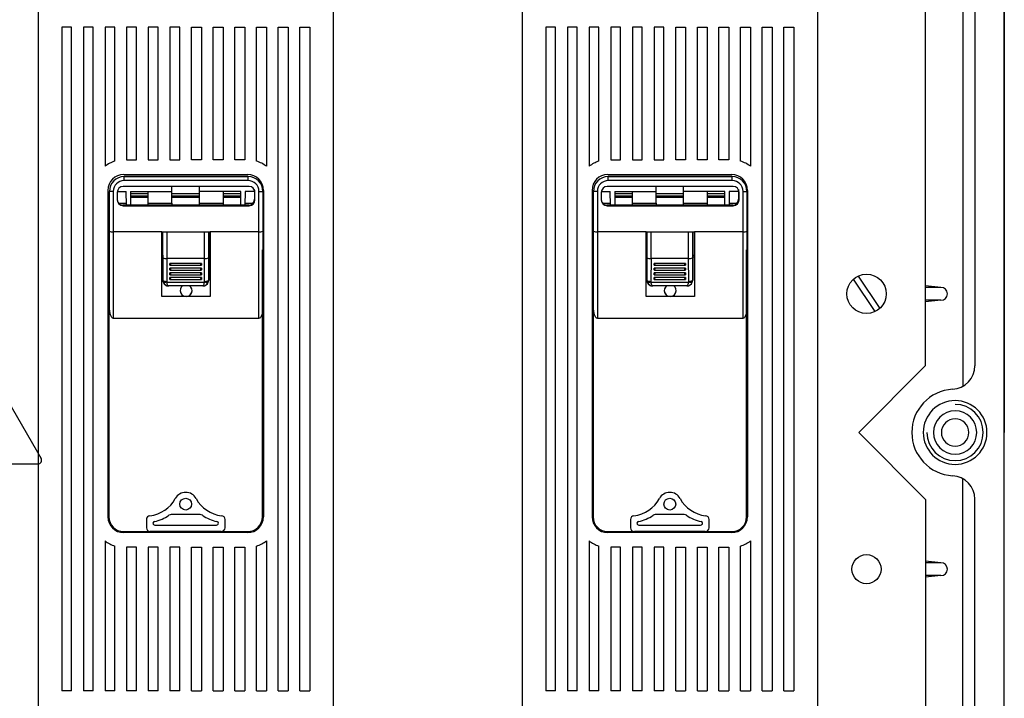
# Model space of a CAD drawing. Extents: x 96 to 561, y 169 to 564.
# Drawn here: x 145 to 186, y 211 to 240 of the extents above; entities that cross this region are included whole.
import ezdxf

# ---------------------------------------------------------------- set-up
doc = ezdxf.new("R2010")
doc.units = 0
doc.header["$MEASUREMENT"] = 0
doc.layers.get('0').update_dxf_attribs({"linetype": 'CONTINUOUS'})
doc.layers.add('DIBUIX', color=7, linetype='CONTINUOUS')

# ---------------------------------------------------------------- blocks, each defined once
blk = doc.blocks.new('ALZADO')
for p, q in [((186.353, 172.051), (186.353, 282.905)), ((186.353, 272.822), (186.353, 222.405)), ((184.603, 270.86), (184.603, 224.368)), ((185.103, 269.994), (185.103, 225.234)), ((183.019, 225.239), (183.019, 269.572)), ((145.436, 243.359), (145.436, 210.827)), ((157.936, 243.359), (157.936, 210.827)), ((165.936, 243.359), (165.936, 210.827)), ((178.436, 243.359), (178.436, 210.827)), ((146.436, 239.58), (146.436, 211.455)), ((146.853, 239.58), (146.436, 239.58)), ((146.853, 211.455), (146.853, 239.58)), ((147.353, 239.58), (147.353, 211.455)), ((147.769, 239.58), (147.353, 239.58)), ((147.769, 211.455), (147.769, 239.58)), ((148.269, 239.58), (148.269, 233.684)), ((148.686, 239.58), (148.269, 239.58)), ((148.686, 233.9), (148.686, 239.58)), ((149.186, 239.58), (149.186, 233.955)), ((149.603, 239.58), (149.186, 239.58)), ((149.603, 233.955), (149.603, 239.58)), ((150.103, 239.58), (150.103, 233.955)), ((150.519, 239.58), (150.103, 239.58)), ((150.519, 233.955), (150.519, 239.58)), ((151.019, 239.58), (151.019, 233.955)), ((151.436, 239.58), (151.019, 239.58)), ((151.436, 233.955), (151.436, 239.58)), ((151.936, 233.955), (151.936, 239.58)), ((151.936, 239.58), (152.353, 239.58)), ((152.353, 239.58), (152.353, 233.955)), ((152.853, 233.955), (152.853, 239.58)), ((152.853, 239.58), (153.269, 239.58)), ((153.269, 239.58), (153.269, 233.955)), ((153.769, 233.955), (153.769, 239.58)), ((153.769, 239.58), (154.186, 239.58)), ((154.186, 239.58), (154.186, 233.955)), ((154.686, 233.9), (154.686, 239.58)), ((154.686, 239.58), (155.103, 239.58)), ((155.103, 239.58), (155.103, 233.684)), ((155.603, 211.455), (155.603, 239.58)), ((155.603, 239.58), (156.019, 239.58)), ((156.019, 239.58), (156.019, 211.455)), ((156.519, 211.455), (156.519, 239.58)), ((156.519, 239.58), (156.936, 239.58)), ((156.936, 239.58), (156.936, 211.455)), ((166.936, 239.58), (166.936, 211.455)), ((167.353, 239.58), (166.936, 239.58)), ((167.353, 211.455), (167.353, 239.58)), ((167.853, 239.58), (167.853, 211.455)), ((168.269, 239.58), (167.853, 239.58)), ((168.269, 211.455), (168.269, 239.58)), ((168.769, 239.58), (168.769, 233.684)), ((169.186, 239.58), (168.769, 239.58)), ((169.186, 233.9), (169.186, 239.58)), ((169.686, 239.58), (169.686, 233.955)), ((170.103, 239.58), (169.686, 239.58)), ((170.103, 233.955), (170.103, 239.58)), ((170.603, 239.58), (170.603, 233.955)), ((171.019, 239.58), (170.603, 239.58)), ((171.019, 233.955), (171.019, 239.58)), ((171.519, 239.58), (171.519, 233.955)), ((171.936, 239.58), (171.519, 239.58)), ((171.936, 233.955), (171.936, 239.58)), ((172.436, 233.955), (172.436, 239.58)), ((172.436, 239.58), (172.853, 239.58)), ((172.853, 239.58), (172.853, 233.955)), ((173.353, 233.955), (173.353, 239.58)), ((173.353, 239.58), (173.769, 239.58)), ((173.769, 239.58), (173.769, 233.955)), ((174.269, 233.955), (174.269, 239.58)), ((174.269, 239.58), (174.686, 239.58)), ((174.686, 239.58), (174.686, 233.955)), ((175.186, 233.9), (175.186, 239.58)), ((175.186, 239.58), (175.603, 239.58)), ((175.603, 239.58), (175.603, 233.684)), ((176.103, 211.455), (176.103, 239.58)), ((176.103, 239.58), (176.519, 239.58)), ((176.519, 239.58), (176.519, 211.455)), ((177.019, 211.455), (177.019, 239.58)), ((177.019, 239.58), (177.436, 239.58)), ((177.436, 239.58), (177.436, 211.455)), ((149.186, 233.955), (149.603, 233.955)), ((150.103, 233.955), (150.519, 233.955)), ((151.019, 233.955), (151.436, 233.955)), ((152.353, 233.955), (151.936, 233.955)), ((153.269, 233.955), (152.853, 233.955)), ((154.186, 233.955), (153.769, 233.955)), ((169.686, 233.955), (170.103, 233.955)), ((170.603, 233.955), (171.019, 233.955)), ((171.519, 233.955), (171.936, 233.955)), ((172.853, 233.955), (172.436, 233.955)), ((173.769, 233.955), (173.353, 233.955)), ((174.686, 233.955), (174.269, 233.955)), ((149.061, 233.33), (154.311, 233.33)), ((149.079, 233.08), (149.079, 233.247)), ((154.329, 233.247), (149.079, 233.247)), ((149.079, 233.247), (154.329, 233.247)), ((149.079, 233.247), (149.079, 233.247)), ((154.329, 233.08), (154.329, 233.247)), ((154.329, 233.247), (154.329, 233.247)), ((169.561, 233.33), (174.811, 233.33)), ((169.579, 233.08), (169.579, 233.247)), ((174.829, 233.247), (169.579, 233.247)), ((169.579, 233.247), (174.829, 233.247)), ((169.579, 233.247), (169.579, 233.247)), ((174.829, 233.08), (174.829, 233.247)), ((174.829, 233.247), (174.829, 233.247)), ((154.37, 232.83), (149.037, 232.83)), ((154.329, 233.08), (149.079, 233.08)), ((151.103, 232.62), (151.103, 232.83)), ((152.269, 232.62), (152.269, 232.83)), ((154.59, 232.699), (154.598, 232.671)), ((154.598, 232.671), (154.603, 232.622)), ((174.87, 232.83), (169.537, 232.83)), ((174.829, 233.08), (169.579, 233.08)), ((171.603, 232.62), (171.603, 232.83)), ((172.769, 232.62), (172.769, 232.83)), ((175.09, 232.699), (175.098, 232.671)), ((175.098, 232.671), (175.103, 232.622)), ((148.394, 232.664), (148.394, 218.83)), ((148.457, 232.622), (148.454, 232.622)), ((148.454, 232.622), (148.454, 232.622)), ((148.454, 230.939), (148.454, 232.622)), ((148.467, 232.622), (148.457, 232.622)), ((148.482, 232.622), (148.467, 232.622)), ((148.503, 232.622), (148.482, 232.622)), ((148.528, 232.622), (148.503, 232.622)), ((148.557, 232.622), (148.528, 232.622)), ((148.588, 232.622), (148.557, 232.622)), ((148.62, 232.622), (148.588, 232.622)), ((148.62, 232.622), (148.62, 230.91)), ((148.787, 232.58), (148.787, 232.263)), ((148.79, 232.62), (149.165, 232.62)), ((149.175, 232.039), (149.165, 232.62)), ((149.353, 232.62), (151.103, 232.62)), ((149.353, 232.62), (149.353, 232.039)), ((149.353, 232.537), (150.103, 232.537)), ((150.103, 232.412), (149.353, 232.412)), ((149.353, 232.37), (150.103, 232.37)), ((150.103, 232.12), (150.103, 232.62)), ((151.103, 232.12), (151.103, 232.62)), ((151.103, 232.537), (152.269, 232.537)), ((152.269, 232.412), (151.103, 232.412)), ((151.103, 232.37), (152.269, 232.37)), ((152.269, 232.12), (152.269, 232.62)), ((154.019, 232.62), (152.269, 232.62)), ((153.269, 232.62), (153.269, 232.12)), ((153.269, 232.537), (154.019, 232.537)), ((154.019, 232.412), (153.269, 232.412)), ((153.269, 232.37), (154.019, 232.37)), ((154.019, 232.039), (154.019, 232.62)), ((154.207, 232.62), (154.197, 232.039)), ((154.603, 232.62), (154.207, 232.62)), ((154.603, 232.622), (154.603, 232.289)), ((154.62, 232.263), (154.62, 232.58)), ((154.787, 232.622), (154.82, 232.622)), ((154.787, 230.91), (154.787, 232.622)), ((154.82, 232.622), (154.851, 232.622)), ((154.851, 232.622), (154.88, 232.622)), ((154.88, 232.622), (154.905, 232.622)), ((154.905, 232.622), (154.926, 232.622)), ((154.926, 232.622), (154.941, 232.622)), ((154.941, 232.622), (154.951, 232.622)), ((154.951, 232.622), (154.954, 232.622)), ((154.954, 232.622), (154.954, 232.622)), ((154.954, 232.622), (154.954, 230.939)), ((154.978, 232.664), (154.978, 218.83)), ((168.894, 232.664), (168.894, 218.83)), ((168.957, 232.622), (168.954, 232.622)), ((168.954, 232.622), (168.954, 232.622)), ((168.954, 230.939), (168.954, 232.622)), ((168.967, 232.622), (168.957, 232.622)), ((168.982, 232.622), (168.967, 232.622)), ((169.003, 232.622), (168.982, 232.622)), ((169.028, 232.622), (169.003, 232.622)), ((169.057, 232.622), (169.028, 232.622)), ((169.088, 232.622), (169.057, 232.622)), ((169.12, 232.622), (169.088, 232.622)), ((169.12, 232.622), (169.12, 230.91)), ((169.287, 232.58), (169.287, 232.263)), ((169.29, 232.62), (169.665, 232.62)), ((169.675, 232.039), (169.665, 232.62)), ((169.853, 232.62), (171.603, 232.62)), ((169.853, 232.62), (169.853, 232.039)), ((169.853, 232.537), (170.603, 232.537)), ((170.603, 232.412), (169.853, 232.412)), ((169.853, 232.37), (170.603, 232.37)), ((170.603, 232.12), (170.603, 232.62)), ((171.603, 232.12), (171.603, 232.62)), ((171.603, 232.537), (172.769, 232.537)), ((172.769, 232.412), (171.603, 232.412)), ((171.603, 232.37), (172.769, 232.37)), ((172.769, 232.12), (172.769, 232.62)), ((174.519, 232.62), (172.769, 232.62)), ((173.769, 232.62), (173.769, 232.12)), ((173.769, 232.537), (174.519, 232.537)), ((174.519, 232.412), (173.769, 232.412)), ((173.769, 232.37), (174.519, 232.37)), ((174.519, 232.039), (174.519, 232.62)), ((174.707, 232.62), (174.697, 232.039)), ((175.103, 232.62), (174.707, 232.62)), ((175.103, 232.622), (175.103, 232.289)), ((175.12, 232.263), (175.12, 232.58)), ((175.287, 232.622), (175.32, 232.622)), ((175.287, 230.91), (175.287, 232.622)), ((175.32, 232.622), (175.351, 232.622)), ((175.351, 232.622), (175.38, 232.622)), ((175.38, 232.622), (175.405, 232.622)), ((175.405, 232.622), (175.426, 232.622)), ((175.426, 232.622), (175.441, 232.622)), ((175.441, 232.622), (175.451, 232.622)), ((175.451, 232.622), (175.454, 232.622)), ((175.454, 232.622), (175.454, 232.622)), ((175.454, 232.622), (175.454, 230.939)), ((175.478, 232.664), (175.478, 218.83)), ((148.835, 232.12), (149.174, 232.12)), ((154.353, 232.039), (149.019, 232.039)), ((149.103, 232.039), (149.019, 232.039)), ((149.019, 232.039), (149.019, 232.039)), ((150.679, 232.014), (149.037, 232.014)), ((149.037, 232.014), (149.037, 232.013)), ((149.037, 232.013), (154.37, 232.013)), ((149.103, 232.039), (149.12, 232.039)), ((149.12, 232.039), (150.752, 232.039)), ((150.103, 232.12), (151.103, 232.12)), ((150.103, 232.039), (150.103, 232.12)), ((150.679, 232.013), (150.679, 232.014)), ((152.729, 232.013), (150.679, 232.013)), ((150.769, 232.039), (150.752, 232.039)), ((152.603, 232.039), (150.769, 232.039)), ((151.103, 232.12), (151.103, 232.058)), ((151.103, 232.058), (152.269, 232.058)), ((152.269, 232.058), (152.269, 232.12)), ((152.269, 232.12), (153.269, 232.12)), ((152.62, 232.039), (152.603, 232.039)), ((152.62, 232.039), (154.252, 232.039)), ((152.729, 232.013), (152.729, 232.014)), ((154.37, 232.014), (152.729, 232.014)), ((153.269, 232.12), (153.269, 232.039)), ((154.198, 232.12), (154.537, 232.12)), ((154.252, 232.039), (154.269, 232.039)), ((154.353, 232.039), (154.269, 232.039)), ((154.353, 232.039), (154.353, 232.039)), ((154.37, 232.013), (154.37, 232.014)), ((169.335, 232.12), (169.674, 232.12)), ((174.853, 232.039), (169.519, 232.039)), ((169.603, 232.039), (169.519, 232.039)), ((169.519, 232.039), (169.519, 232.039)), ((171.179, 232.014), (169.537, 232.014)), ((169.537, 232.014), (169.537, 232.013)), ((169.537, 232.013), (174.87, 232.013)), ((169.603, 232.039), (169.62, 232.039)), ((169.62, 232.039), (171.252, 232.039)), ((170.603, 232.12), (171.603, 232.12)), ((170.603, 232.039), (170.603, 232.12)), ((171.179, 232.013), (171.179, 232.014)), ((173.229, 232.013), (171.179, 232.013)), ((171.269, 232.039), (171.252, 232.039)), ((173.103, 232.039), (171.269, 232.039)), ((171.603, 232.12), (171.603, 232.058)), ((171.603, 232.058), (172.769, 232.058)), ((172.769, 232.058), (172.769, 232.12)), ((172.769, 232.12), (173.769, 232.12)), ((173.12, 232.039), (173.103, 232.039)), ((173.12, 232.039), (174.752, 232.039)), ((173.229, 232.013), (173.229, 232.014)), ((174.87, 232.014), (173.229, 232.014)), ((173.769, 232.12), (173.769, 232.039)), ((174.698, 232.12), (175.037, 232.12)), ((174.752, 232.039), (174.769, 232.039)), ((174.853, 232.039), (174.769, 232.039)), ((174.853, 232.039), (174.853, 232.039)), ((174.87, 232.013), (174.87, 232.014)), ((148.394, 231.747), (148.454, 231.747)), ((148.425, 231.608), (148.394, 231.623)), ((148.425, 231.608), (148.394, 231.623)), ((148.454, 231.595), (148.425, 231.608)), ((148.454, 231.596), (148.425, 231.608)), ((154.978, 231.747), (154.954, 231.747)), ((154.954, 231.42), (154.978, 231.437)), ((168.894, 231.747), (168.954, 231.747)), ((168.925, 231.608), (168.894, 231.623)), ((168.925, 231.608), (168.894, 231.623)), ((168.954, 231.595), (168.925, 231.608)), ((168.954, 231.596), (168.925, 231.608)), ((175.478, 231.747), (175.454, 231.747)), ((175.454, 231.42), (175.478, 231.437)), ((148.454, 231.251), (148.394, 231.259)), ((148.394, 231.043), (148.454, 231.043)), ((154.978, 231.043), (154.954, 231.043)), ((168.954, 231.251), (168.894, 231.259)), ((168.894, 231.043), (168.954, 231.043)), ((175.478, 231.043), (175.454, 231.043)), ((148.454, 227.734), (148.454, 230.939)), ((150.679, 230.91), (148.62, 230.91)), ((148.62, 230.91), (148.62, 227.247)), ((150.679, 230.91), (152.729, 230.91)), ((150.679, 228.163), (150.679, 230.91)), ((150.707, 230.91), (150.707, 229.914)), ((150.724, 229.811), (150.724, 230.91)), ((150.89, 230.91), (150.89, 229.781)), ((152.481, 229.781), (152.481, 230.91)), ((152.648, 230.91), (152.648, 229.811)), ((152.665, 230.91), (152.665, 229.914)), ((154.787, 230.91), (152.729, 230.91)), ((152.729, 230.91), (152.729, 228.163)), ((154.787, 227.247), (154.787, 230.91)), ((154.954, 230.939), (154.954, 227.734)), ((168.954, 227.734), (168.954, 230.939)), ((171.179, 230.91), (169.12, 230.91)), ((169.12, 230.91), (169.12, 227.247)), ((171.179, 230.91), (173.229, 230.91)), ((171.179, 228.163), (171.179, 230.91)), ((171.207, 230.91), (171.207, 229.914)), ((171.224, 229.811), (171.224, 230.91)), ((171.39, 230.91), (171.39, 229.781)), ((172.981, 229.781), (172.981, 230.91)), ((173.148, 230.91), (173.148, 229.811)), ((173.165, 230.91), (173.165, 229.914)), ((175.287, 230.91), (173.229, 230.91)), ((173.229, 230.91), (173.229, 228.163)), ((175.287, 227.247), (175.287, 230.91)), ((175.454, 230.939), (175.454, 227.734)), ((148.436, 230.139), (148.436, 218.83)), ((150.707, 229.914), (150.679, 229.914)), ((150.713, 229.83), (150.679, 229.83)), ((150.713, 229.83), (150.679, 229.83)), ((150.707, 229.914), (150.713, 229.913)), ((150.713, 229.913), (150.713, 228.863)), ((150.718, 228.863), (150.724, 229.811)), ((150.891, 229.781), (150.884, 228.806)), ((150.891, 229.781), (150.89, 229.781)), ((152.481, 229.781), (150.891, 229.781)), ((152.481, 229.781), (152.481, 229.781)), ((152.487, 228.806), (152.481, 229.781)), ((152.648, 229.811), (152.654, 228.863)), ((152.665, 229.914), (152.659, 229.913)), ((152.659, 229.913), (152.659, 228.863)), ((152.729, 229.83), (152.659, 229.83)), ((152.729, 229.83), (152.659, 229.83)), ((152.665, 229.914), (152.729, 229.914)), ((154.936, 218.83), (154.936, 230.139)), ((168.936, 230.139), (168.936, 218.83)), ((171.207, 229.914), (171.179, 229.914)), ((171.213, 229.83), (171.179, 229.83)), ((171.213, 229.83), (171.179, 229.83)), ((171.207, 229.914), (171.213, 229.913)), ((171.213, 229.913), (171.213, 228.863)), ((171.218, 228.863), (171.224, 229.811)), ((171.391, 229.781), (171.384, 228.806)), ((171.391, 229.781), (171.39, 229.781)), ((172.981, 229.781), (171.391, 229.781)), ((172.981, 229.781), (172.981, 229.781)), ((172.987, 228.806), (172.981, 229.781)), ((173.148, 229.811), (173.154, 228.863)), ((173.165, 229.914), (173.159, 229.913)), ((173.159, 229.913), (173.159, 228.863)), ((173.229, 229.83), (173.159, 229.83)), ((173.229, 229.83), (173.159, 229.83)), ((173.165, 229.914), (173.229, 229.914)), ((175.436, 218.83), (175.436, 230.139)), ((151.019, 229.492), (151.019, 229.57)), ((152.353, 229.57), (151.019, 229.57)), ((151.019, 229.292), (151.019, 229.37)), ((152.353, 229.37), (151.019, 229.37)), ((151.033, 229.489), (152.338, 229.489)), ((152.353, 229.57), (152.353, 229.492)), ((152.353, 229.37), (152.353, 229.292)), ((171.519, 229.492), (171.519, 229.57)), ((172.853, 229.57), (171.519, 229.57)), ((171.519, 229.292), (171.519, 229.37)), ((172.853, 229.37), (171.519, 229.37)), ((171.533, 229.489), (172.838, 229.489)), ((172.853, 229.57), (172.853, 229.492)), ((172.853, 229.37), (172.853, 229.292)), ((151.019, 229.092), (151.019, 229.17)), ((152.353, 229.17), (151.019, 229.17)), ((151.019, 228.892), (151.019, 228.97)), ((152.353, 228.97), (151.019, 228.97)), ((151.033, 229.289), (152.338, 229.289)), ((151.033, 229.089), (152.338, 229.089)), ((152.353, 229.17), (152.353, 229.092)), ((152.353, 228.97), (152.353, 228.892)), ((171.519, 229.092), (171.519, 229.17)), ((172.853, 229.17), (171.519, 229.17)), ((171.519, 228.892), (171.519, 228.97)), ((172.853, 228.97), (171.519, 228.97)), ((171.533, 229.289), (172.838, 229.289)), ((171.533, 229.089), (172.838, 229.089)), ((172.853, 229.17), (172.853, 229.092)), ((172.853, 228.97), (172.853, 228.892)), ((180.166, 229.034), (181.084, 227.665)), ((150.713, 228.863), (150.718, 228.863)), ((150.718, 228.863), (150.721, 228.852)), ((150.721, 228.852), (150.731, 228.842)), ((150.731, 228.842), (150.747, 228.832)), ((150.739, 228.77), (150.733, 228.778)), ((150.75, 228.764), (150.739, 228.77)), ((150.747, 228.832), (150.768, 228.823)), ((150.766, 228.76), (150.75, 228.764)), ((150.785, 228.759), (150.766, 228.76)), ((150.768, 228.823), (150.793, 228.816)), ((150.808, 228.76), (150.785, 228.759)), ((150.793, 228.816), (150.821, 228.811)), ((150.834, 228.764), (150.808, 228.76)), ((150.821, 228.811), (150.852, 228.808)), ((150.861, 228.77), (150.834, 228.764)), ((150.852, 228.808), (150.884, 228.806)), ((150.889, 228.778), (150.861, 228.77)), ((150.897, 228.732), (150.889, 228.778)), ((150.889, 228.778), (152.482, 228.778)), ((150.907, 228.692), (150.897, 228.732)), ((150.919, 228.659), (150.907, 228.692)), ((150.934, 228.634), (150.919, 228.659)), ((150.95, 228.619), (150.934, 228.634)), ((150.966, 228.613), (150.95, 228.619)), ((150.957, 228.614), (150.957, 228.614)), ((150.963, 228.613), (150.957, 228.614)), ((150.966, 228.613), (150.963, 228.613)), ((152.405, 228.613), (150.966, 228.613)), ((151.033, 228.889), (152.338, 228.889)), ((152.405, 228.613), (152.422, 228.619)), ((152.409, 228.613), (152.405, 228.613)), ((152.415, 228.614), (152.409, 228.613)), ((152.415, 228.614), (152.415, 228.614)), ((152.422, 228.619), (152.438, 228.634)), ((152.438, 228.634), (152.452, 228.659)), ((152.452, 228.659), (152.465, 228.692)), ((152.465, 228.692), (152.475, 228.732)), ((152.475, 228.732), (152.482, 228.778)), ((152.511, 228.77), (152.482, 228.778)), ((152.487, 228.806), (152.519, 228.808)), ((152.538, 228.764), (152.511, 228.77)), ((152.519, 228.808), (152.55, 228.811)), ((152.564, 228.76), (152.538, 228.764)), ((152.55, 228.811), (152.579, 228.816)), ((152.586, 228.759), (152.564, 228.76)), ((152.579, 228.816), (152.604, 228.823)), ((152.606, 228.76), (152.586, 228.759)), ((152.604, 228.823), (152.625, 228.832)), ((152.622, 228.764), (152.606, 228.76)), ((152.633, 228.77), (152.622, 228.764)), ((152.625, 228.832), (152.64, 228.842)), ((152.639, 228.778), (152.633, 228.77)), ((152.64, 228.842), (152.65, 228.852)), ((152.65, 228.852), (152.654, 228.863)), ((152.654, 228.863), (152.659, 228.863)), ((171.213, 228.863), (171.218, 228.863)), ((171.218, 228.863), (171.221, 228.852)), ((171.221, 228.852), (171.231, 228.842)), ((171.231, 228.842), (171.247, 228.832)), ((171.239, 228.77), (171.233, 228.778)), ((171.25, 228.764), (171.239, 228.77)), ((171.247, 228.832), (171.268, 228.823)), ((171.266, 228.76), (171.25, 228.764)), ((171.285, 228.759), (171.266, 228.76)), ((171.268, 228.823), (171.293, 228.816)), ((171.308, 228.76), (171.285, 228.759)), ((171.293, 228.816), (171.321, 228.811)), ((171.334, 228.764), (171.308, 228.76)), ((171.321, 228.811), (171.352, 228.808)), ((171.361, 228.77), (171.334, 228.764)), ((171.352, 228.808), (171.384, 228.806)), ((171.389, 228.778), (171.361, 228.77)), ((171.397, 228.732), (171.389, 228.778)), ((171.389, 228.778), (172.982, 228.778)), ((171.407, 228.692), (171.397, 228.732)), ((171.419, 228.659), (171.407, 228.692)), ((171.434, 228.634), (171.419, 228.659)), ((171.45, 228.619), (171.434, 228.634)), ((171.466, 228.613), (171.45, 228.619)), ((171.457, 228.614), (171.457, 228.614)), ((171.463, 228.613), (171.457, 228.614)), ((171.466, 228.613), (171.463, 228.613)), ((172.905, 228.613), (171.466, 228.613)), ((171.533, 228.889), (172.838, 228.889)), ((172.905, 228.613), (172.922, 228.619)), ((172.909, 228.613), (172.905, 228.613)), ((172.915, 228.614), (172.909, 228.613)), ((172.915, 228.614), (172.915, 228.614)), ((172.922, 228.619), (172.938, 228.634)), ((172.938, 228.634), (172.952, 228.659)), ((172.952, 228.659), (172.965, 228.692)), ((172.965, 228.692), (172.975, 228.732)), ((172.975, 228.732), (172.982, 228.778)), ((173.011, 228.77), (172.982, 228.778)), ((172.987, 228.806), (173.019, 228.808)), ((173.038, 228.764), (173.011, 228.77)), ((173.019, 228.808), (173.05, 228.811)), ((173.064, 228.76), (173.038, 228.764)), ((173.05, 228.811), (173.079, 228.816)), ((173.086, 228.759), (173.064, 228.76)), ((173.079, 228.816), (173.104, 228.823)), ((173.106, 228.76), (173.086, 228.759)), ((173.104, 228.823), (173.125, 228.832)), ((173.122, 228.764), (173.106, 228.76)), ((173.133, 228.77), (173.122, 228.764)), ((173.125, 228.832), (173.14, 228.842)), ((173.139, 228.778), (173.133, 228.77)), ((173.14, 228.842), (173.15, 228.852)), ((173.15, 228.852), (173.154, 228.863)), ((173.154, 228.863), (173.159, 228.863)), ((179.959, 228.895), (180.876, 227.526)), ((183.669, 228.554), (183.021, 228.614)), ((183.669, 228.554), (183.021, 228.554)), ((141.482, 228.368), (145.562, 221.3)), ((152.729, 228.163), (150.679, 228.163)), ((173.229, 228.163), (171.179, 228.163)), ((148.457, 227.639), (148.454, 227.734)), ((154.954, 227.734), (154.951, 227.639)), ((168.957, 227.639), (168.954, 227.734)), ((175.454, 227.734), (175.451, 227.639)), ((183.669, 228.006), (183.021, 227.945)), ((183.669, 228.006), (183.021, 228.006)), ((148.467, 227.548), (148.457, 227.639)), ((148.482, 227.463), (148.467, 227.548)), ((148.503, 227.39), (148.482, 227.463)), ((148.528, 227.329), (148.503, 227.39)), ((148.557, 227.284), (148.528, 227.329)), ((148.588, 227.256), (148.557, 227.284)), ((148.62, 227.247), (148.588, 227.256)), ((148.62, 227.247), (154.787, 227.247)), ((154.82, 227.256), (154.787, 227.247)), ((154.851, 227.284), (154.82, 227.256)), ((154.88, 227.329), (154.851, 227.284)), ((154.905, 227.39), (154.88, 227.329)), ((154.926, 227.463), (154.905, 227.39)), ((154.941, 227.548), (154.926, 227.463)), ((154.951, 227.639), (154.941, 227.548)), ((168.967, 227.548), (168.957, 227.639)), ((168.982, 227.463), (168.967, 227.548)), ((169.003, 227.39), (168.982, 227.463)), ((169.028, 227.329), (169.003, 227.39)), ((169.057, 227.284), (169.028, 227.329)), ((169.088, 227.256), (169.057, 227.284)), ((169.12, 227.247), (169.088, 227.256)), ((169.12, 227.247), (175.287, 227.247)), ((175.32, 227.256), (175.287, 227.247)), ((175.351, 227.284), (175.32, 227.256)), ((175.38, 227.329), (175.351, 227.284)), ((175.405, 227.39), (175.38, 227.329)), ((175.426, 227.463), (175.405, 227.39)), ((175.441, 227.548), (175.426, 227.463)), ((175.451, 227.639), (175.441, 227.548)), ((183.019, 225.239), (180.186, 222.405)), ((183.019, 219.572), (180.186, 222.405)), ((186.353, 171.989), (186.353, 222.405)), ((137.273, 221.075), (145.432, 221.075)), ((184.603, 173.951), (184.603, 220.443)), ((183.019, 219.572), (183.019, 175.239)), ((185.103, 174.817), (185.103, 219.577)), ((151.023, 218.92), (150.978, 218.898)), ((151.073, 218.928), (151.023, 218.92)), ((152.298, 218.928), (151.073, 218.928)), ((152.348, 218.92), (152.298, 218.928)), ((152.394, 218.898), (152.348, 218.92)), ((171.523, 218.92), (171.478, 218.898)), ((171.573, 218.928), (171.523, 218.92)), ((172.798, 218.928), (171.573, 218.928)), ((172.848, 218.92), (172.798, 218.928)), ((172.894, 218.898), (172.848, 218.92)), ((150.021, 218.714), (150.021, 218.372)), ((153.351, 218.372), (153.351, 218.714)), ((170.521, 218.714), (170.521, 218.372)), ((173.851, 218.372), (173.851, 218.714)), ((149.061, 218.205), (154.311, 218.205)), ((154.311, 218.164), (149.061, 218.164)), ((150.247, 218.205), (150.188, 218.205)), ((153.125, 218.205), (150.247, 218.205)), ((150.38, 218.481), (152.991, 218.481)), ((153.183, 218.205), (153.125, 218.205)), ((169.561, 218.205), (174.811, 218.205)), ((174.811, 218.164), (169.561, 218.164)), ((170.747, 218.205), (170.688, 218.205)), ((173.625, 218.205), (170.747, 218.205)), ((170.88, 218.481), (173.491, 218.481)), ((173.683, 218.205), (173.625, 218.205)), ((148.269, 217.81), (148.269, 211.455)), ((155.103, 217.81), (155.103, 211.455)), ((168.769, 217.81), (168.769, 211.455)), ((175.603, 217.81), (175.603, 211.455)), ((148.686, 211.455), (148.686, 217.594)), ((149.186, 217.539), (149.186, 211.455)), ((149.603, 217.539), (149.186, 217.539)), ((149.603, 211.455), (149.603, 217.539)), ((150.103, 217.539), (150.103, 211.455)), ((150.519, 217.539), (150.103, 217.539)), ((150.519, 211.455), (150.519, 217.539)), ((151.019, 217.539), (151.019, 211.455)), ((151.436, 217.539), (151.019, 217.539)), ((151.436, 211.455), (151.436, 217.539)), ((151.936, 211.455), (151.936, 217.539)), ((151.936, 217.539), (152.353, 217.539)), ((152.353, 217.539), (152.353, 211.455)), ((152.853, 211.455), (152.853, 217.539)), ((152.853, 217.539), (153.269, 217.539)), ((153.269, 217.539), (153.269, 211.455)), ((153.769, 211.455), (153.769, 217.539)), ((153.769, 217.539), (154.186, 217.539)), ((154.186, 217.539), (154.186, 211.455)), ((154.686, 211.455), (154.686, 217.594)), ((169.186, 211.455), (169.186, 217.594)), ((169.686, 217.539), (169.686, 211.455)), ((170.103, 217.539), (169.686, 217.539)), ((170.103, 211.455), (170.103, 217.539)), ((170.603, 217.539), (170.603, 211.455)), ((171.019, 217.539), (170.603, 217.539)), ((171.019, 211.455), (171.019, 217.539)), ((171.519, 217.539), (171.519, 211.455)), ((171.936, 217.539), (171.519, 217.539)), ((171.936, 211.455), (171.936, 217.539)), ((172.436, 211.455), (172.436, 217.539)), ((172.436, 217.539), (172.853, 217.539)), ((172.853, 217.539), (172.853, 211.455)), ((173.353, 211.455), (173.353, 217.539)), ((173.353, 217.539), (173.769, 217.539)), ((173.769, 217.539), (173.769, 211.455)), ((174.269, 211.455), (174.269, 217.539)), ((174.269, 217.539), (174.686, 217.539)), ((174.686, 217.539), (174.686, 211.455)), ((175.186, 211.455), (175.186, 217.594)), ((183.669, 216.887), (183.021, 216.948)), ((183.669, 216.887), (183.021, 216.887)), ((183.669, 216.339), (183.021, 216.339)), ((183.669, 216.339), (183.021, 216.279)), ((146.853, 211.455), (146.436, 211.455)), ((147.769, 211.455), (147.353, 211.455)), ((148.686, 211.455), (148.269, 211.455)), ((149.603, 211.455), (149.186, 211.455)), ((150.519, 211.455), (150.103, 211.455)), ((151.436, 211.455), (151.019, 211.455)), ((151.936, 211.455), (152.353, 211.455)), ((152.853, 211.455), (153.269, 211.455)), ((153.769, 211.455), (154.186, 211.455)), ((154.686, 211.455), (155.103, 211.455)), ((155.603, 211.455), (156.019, 211.455)), ((156.519, 211.455), (156.936, 211.455)), ((167.353, 211.455), (166.936, 211.455)), ((168.269, 211.455), (167.853, 211.455)), ((169.186, 211.455), (168.769, 211.455)), ((170.103, 211.455), (169.686, 211.455)), ((171.019, 211.455), (170.603, 211.455)), ((171.936, 211.455), (171.519, 211.455)), ((172.436, 211.455), (172.853, 211.455)), ((173.353, 211.455), (173.769, 211.455)), ((174.269, 211.455), (174.686, 211.455)), ((175.186, 211.455), (175.603, 211.455)), ((176.103, 211.455), (176.519, 211.455)), ((177.019, 211.455), (177.436, 211.455))]:
    blk.add_line(p, q)
for centre, radius in [((180.521, 228.28), 0.833), ((151.686, 219.37), 0.25), ((172.186, 219.37), 0.25), ((180.517, 216.613), 0.617)]:
    blk.add_circle(centre, radius)
for centre, radius, start, end in [((149.061, 232.664), 1.292, 106.8773, 127.7997), ((154.311, 232.664), 1.292, 52.2003, 73.1227), ((169.561, 232.664), 1.292, 106.8773, 127.7997), ((174.811, 232.664), 1.292, 52.2003, 73.1227), ((149.061, 232.664), 0.667, 90, 180), ((149.079, 232.622), 0.625, 90, 180), ((149.079, 232.622), 0.625, 90, 180), ((154.311, 232.664), 0.667, 0, 90), ((154.329, 232.622), 0.625, 0, 90), ((154.329, 232.622), 0.625, 0, 90), ((169.561, 232.664), 0.667, 90, 180), ((169.579, 232.622), 0.625, 90, 180), ((169.579, 232.622), 0.625, 90, 180), ((174.811, 232.664), 0.667, 0, 90), ((174.829, 232.622), 0.625, 0, 90), ((174.829, 232.622), 0.625, 0, 90), ((149.079, 232.622), 0.458, 90, 180), ((149.037, 232.58), 0.25, 90, 180), ((154.329, 232.622), 0.458, 0, 90), ((154.37, 232.58), 0.25, 0, 90), ((169.579, 232.622), 0.458, 90, 180), ((169.537, 232.58), 0.25, 90, 180), ((174.829, 232.622), 0.458, 0, 90), ((174.87, 232.58), 0.25, 0, 90), ((149.037, 232.264), 0.25, 180, 270), ((149.037, 232.263), 0.25, 180, 270), ((154.353, 232.289), 0.25, 270, 0), ((154.353, 232.289), 0.25, 270, 0), ((154.37, 232.264), 0.25, 270, 0), ((154.37, 232.263), 0.25, 270, 0), ((169.537, 232.264), 0.25, 180, 270), ((169.537, 232.263), 0.25, 180, 270), ((174.853, 232.289), 0.25, 270, 0), ((174.853, 232.289), 0.25, 270, 0), ((174.87, 232.264), 0.25, 270, 0), ((174.87, 232.263), 0.25, 270, 0), ((149.019, 232.289), 0.25, 219.2406, 270), ((149.019, 232.289), 0.25, 219.2557, 270), ((169.519, 232.289), 0.25, 219.2406, 270), ((169.519, 232.289), 0.25, 219.2557, 270), ((148.58, 231.168), 0.261, 241.1098, 278.8829), ((154.828, 231.168), 0.261, 261.118, 298.8893), ((169.08, 231.168), 0.261, 241.1098, 278.8829), ((175.328, 231.168), 0.261, 261.118, 298.8893), ((150.852, 230.049), 0.271, 241.8066, 278.1841), ((152.52, 230.049), 0.271, 261.8159, 298.1934), ((171.352, 230.049), 0.271, 241.8066, 278.1841), ((173.02, 230.049), 0.271, 261.8159, 298.1934), ((150.999, 229.512), 0.0617, 4.6791, 71.2443), ((151.032, 229.517), 0.0285, 242.5126, 359.2097), ((150.999, 229.312), 0.0617, 4.6797, 71.2449), ((152.372, 229.512), 0.0617, 108.76, 175.3199), ((152.339, 229.517), 0.0284, 180.3619, 297.9127), ((152.372, 229.312), 0.0617, 108.7594, 175.3193), ((171.499, 229.512), 0.0617, 4.6791, 71.2443), ((171.532, 229.517), 0.0285, 242.5126, 359.2097), ((171.499, 229.312), 0.0617, 4.6797, 71.2449), ((172.872, 229.512), 0.0617, 108.76, 175.3199), ((172.839, 229.517), 0.0284, 180.3619, 297.9127), ((172.872, 229.312), 0.0617, 108.7594, 175.3193), ((151.032, 229.317), 0.0285, 242.5083, 359.2141), ((150.999, 229.112), 0.0617, 4.6777, 71.247), ((151.032, 229.117), 0.0285, 242.5118, 359.2106), ((151, 228.912), 0.0614, 4.4819, 71.4414), ((151.032, 228.917), 0.0284, 242.0359, 359.6865), ((152.339, 229.317), 0.0284, 180.3577, 297.9169), ((152.372, 229.112), 0.0617, 108.7573, 175.3213), ((152.339, 229.117), 0.0284, 180.36, 297.9146), ((152.372, 228.912), 0.0617, 108.76, 175.3199), ((152.339, 228.917), 0.0284, 180.36, 297.9146), ((171.532, 229.317), 0.0285, 242.5083, 359.2141), ((171.499, 229.112), 0.0617, 4.6777, 71.247), ((171.532, 229.117), 0.0285, 242.5118, 359.2106), ((171.5, 228.912), 0.0614, 4.4819, 71.4414), ((171.532, 228.917), 0.0284, 242.0359, 359.6865), ((172.839, 229.317), 0.0284, 180.3577, 297.9169), ((172.872, 229.112), 0.0617, 108.7573, 175.3213), ((172.839, 229.117), 0.0284, 180.36, 297.9146), ((172.872, 228.912), 0.0617, 108.76, 175.3199), ((172.839, 228.917), 0.0284, 180.36, 297.9146), ((150.963, 228.864), 0.25, 180.0049, 268.6169), ((150.968, 228.863), 0.25, 179.8779, 199.8871), ((150.967, 228.862), 0.249, 199.7795, 269.905), ((150.968, 228.806), 0.0831, 179.6292, 199.6677), ((151.704, 228.413), 0.25, 126.8745, 270), ((151.704, 228.413), 0.25, 270, 53.1255), ((152.405, 228.862), 0.249, 270.0944, 340.2205), ((152.409, 228.864), 0.25, 271.3828, 359.996), ((152.404, 228.806), 0.0832, 340.3433, 0.3599), ((152.404, 228.863), 0.25, 340.1145, 0.1237), ((171.463, 228.864), 0.25, 180.0049, 268.6169), ((171.468, 228.863), 0.25, 179.8779, 199.8871), ((171.467, 228.862), 0.249, 199.7795, 269.905), ((171.468, 228.806), 0.0831, 179.6292, 199.6677), ((172.204, 228.413), 0.25, 126.8745, 270), ((172.204, 228.413), 0.25, 270, 53.1255), ((172.905, 228.862), 0.249, 270.0944, 340.2205), ((172.909, 228.864), 0.25, 271.3828, 359.996), ((172.904, 228.806), 0.0832, 340.3433, 0.3599), ((172.904, 228.863), 0.25, 340.1145, 0.1237), ((183.669, 228.28), 0.274, 270, 90), ((151.704, 228.414), 0.25, 180, 0), ((172.204, 228.414), 0.25, 180, 0), ((184.103, 225.234), 1, 273.3723, 0), ((184.269, 222.405), 1.833, 93.3723, 266.6277), ((184.269, 222.405), 1.35, 0, 180), ((184.269, 222.405), 1.191, 180, 90), ((184.269, 222.405), 0.917, 0, 180), ((184.269, 222.405), 0.583, 0, 180), ((184.269, 222.405), 1.35, 180, 0), ((184.269, 222.405), 0.917, 180, 0), ((184.269, 222.405), 0.583, 180, 0), ((184.103, 219.577), 1, 0, 86.6277), ((151.686, 219.37), 0.499, 28.0725, 151.9275), ((172.186, 219.37), 0.499, 28.0725, 151.9275), ((150.021, 220.258), 1.387, 276.1297, 331.9275), ((153.351, 220.258), 1.387, 208.0725, 263.8703), ((170.521, 220.258), 1.387, 276.1297, 331.9275), ((173.851, 220.258), 1.387, 208.0725, 263.8703), ((149.061, 218.83), 0.667, 180, 270), ((149.061, 218.83), 0.625, 180, 270), ((150.187, 218.714), 0.166, 96.0888, 180.0407), ((150.38, 218.549), 0.0832, 101.857, 174.8675), ((150.38, 218.564), 0.0832, 185.129, 270.0133), ((150.021, 220.258), 1.663, 281.865, 305.1135), ((153.351, 220.258), 1.663, 234.8865, 258.135), ((152.992, 218.564), 0.0832, 269.9867, 354.871), ((152.992, 218.549), 0.0832, 5.1334, 78.1422), ((153.185, 218.714), 0.166, 359.9589, 83.9116), ((154.311, 218.83), 0.667, 270, 0), ((154.311, 218.83), 0.625, 270, 0), ((169.561, 218.83), 0.667, 180, 270), ((169.561, 218.83), 0.625, 180, 270), ((170.687, 218.714), 0.166, 96.0888, 180.0407), ((170.88, 218.549), 0.0832, 101.857, 174.8675), ((170.88, 218.564), 0.0832, 185.129, 270.0133), ((170.521, 220.258), 1.663, 281.865, 305.1135), ((173.851, 220.258), 1.663, 234.8865, 258.135), ((173.492, 218.564), 0.0832, 269.9867, 354.871), ((173.492, 218.549), 0.0832, 5.1334, 78.1422), ((173.685, 218.714), 0.166, 359.9589, 83.9116), ((174.811, 218.83), 0.667, 270, 0), ((174.811, 218.83), 0.625, 270, 0), ((150.188, 218.372), 0.167, 180.1093, 270.109), ((153.184, 218.372), 0.167, 269.8954, 359.8863), ((170.688, 218.372), 0.167, 180.1093, 270.109), ((173.684, 218.372), 0.167, 269.8954, 359.8863), ((149.061, 218.83), 1.292, 232.2003, 253.1227), ((154.311, 218.83), 1.292, 286.8773, 307.7997), ((169.561, 218.83), 1.292, 232.2003, 253.1227), ((174.811, 218.83), 1.292, 286.8773, 307.7997), ((183.669, 216.613), 0.274, 270, 90)]:
    blk.add_arc(centre, radius, start, end)
at = {"layer": 'DIBUIX', "color": 2}
blk.add_arc((145.432, 221.225), 0.15, 270, 29.9903, dxfattribs=at)

msp = doc.modelspace()

# ---------------------------------------------------------------- block references
msp.add_blockref('ALZADO', (0, 0))

doc.saveas('drawing.dxf')
